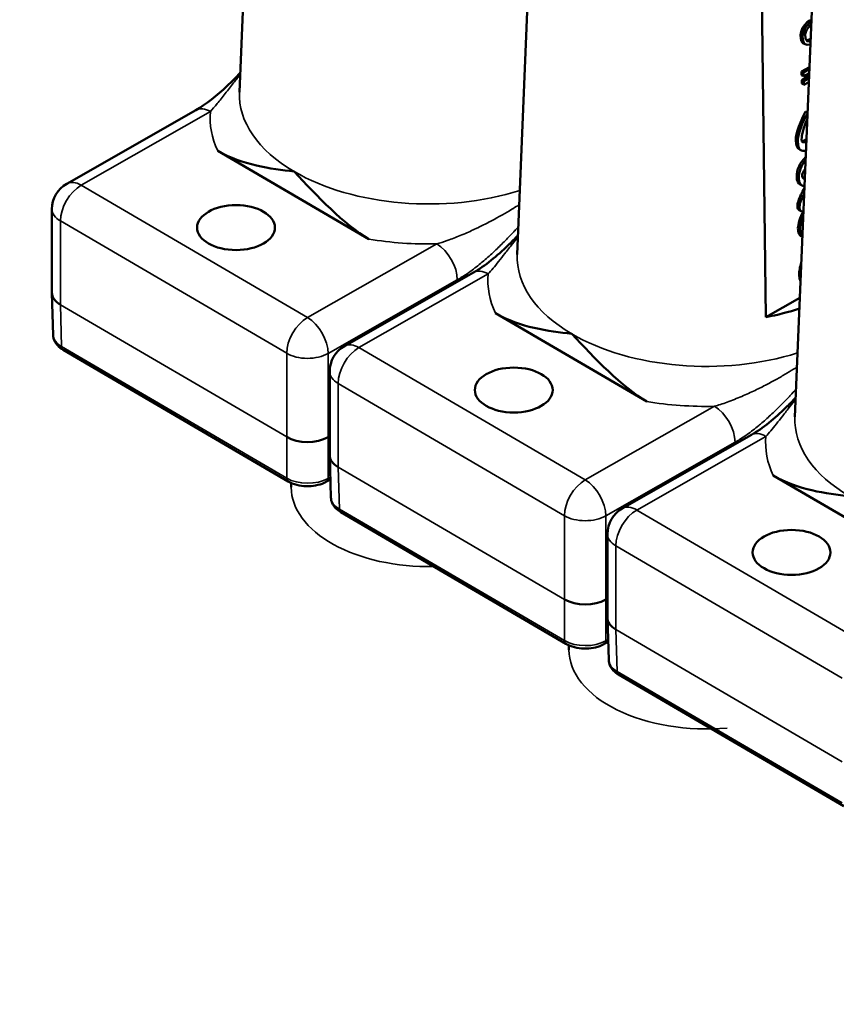
# Model space of a CAD drawing. Units: millimetres. Extents: x 4575 to 6468, y 1847 to 2892.
# Drawn here: x 5175 to 5230, y 2394 to 2461 of the extents above; entities that cross this region are included whole.
import ezdxf

# ---------------------------------------------------------------- set-up
doc = ezdxf.new("R2010")
doc.units = ezdxf.units.MM
doc.header["$LTSCALE"] = 5
doc.layers.add('Sichtbar (ISO)', color=7, linetype='Continuous', lineweight=50)
doc.layers.add('Sichtbar schmal (ISO)', color=7, linetype='Continuous', lineweight=35)

msp = doc.modelspace()

# ---------------------------------------------------------------- linework, layer by layer
for points, knots in [([(5185.027, 2554.998), (5184.162, 2555.638), (5183.283, 2556.256), (5178.165, 2559.676), (5173.657, 2562.013), (5164.368, 2565.719), (5159.588, 2567.088), (5150.01, 2568.812), (5145.211, 2569.169), (5138.71, 2568.875), (5136.914, 2568.707), (5133.394, 2568.198), (5131.668, 2567.858), (5126.378, 2566.54), (5122.946, 2565.275), (5116.453, 2562.135), (5113.393, 2560.261), (5107.622, 2556.04), (5104.91, 2553.694), (5099.776, 2548.636), (5097.353, 2545.924), (5090.662, 2537.656), (5086.681, 2531.731), (5079.158, 2519.304), (5075.617, 2512.799), (5068.699, 2499.64), (5065.322, 2492.985), (5058.51, 2479.976), (5055.073, 2473.622), (5050.346, 2465.691), (5049.162, 2463.77), (5046.754, 2460), (5045.531, 2458.153), (5041.81, 2452.726), (5039.257, 2449.263), (5031.381, 2439.357), (5025.843, 2433.397), (5014.196, 2422.846), (5008.088, 2418.255), (4999.665, 2413.156), (4997.622, 2412.007), (4993.469, 2409.85), (4991.355, 2408.838), (4984.901, 2405.993), (4980.449, 2404.349), (4967.795, 2400.433), (4959.298, 2398.628), (4941.602, 2396.088), (4932.405, 2395.352), (4918.16, 2394.794), (4913.296, 2394.699), (4908.382, 2394.675)], [61.568107, 61.568107, 61.568107, 61.568107, 64.193086, 64.193086, 76.62738, 76.62738, 89.061674, 89.061674, 101.495967, 101.495967, 106.28908, 106.28908, 111.082194, 111.082194, 121.288315, 121.288315, 131.494437, 131.494437, 141.700558, 141.700558, 151.90668, 151.90668, 171.26386, 171.26386, 190.621041, 190.621041, 209.978222, 209.978222, 229.335403, 229.335403, 235.707922, 235.707922, 242.08044, 242.08044, 254.825476, 254.825476, 280.315549, 280.315549, 305.805622, 305.805622, 313.822296, 313.822296, 321.83897, 321.83897, 337.872317, 337.872317, 366.02884, 366.02884, 394.185364, 394.185364, 408.494509, 408.494509, 408.494509, 408.494509]), ([(5222.692, 2530.201), (5222.308, 2530.95), (5221.905, 2531.694), (5220.491, 2534.157), (5219.389, 2535.848), (5216.924, 2539.131), (5215.561, 2540.721), (5213.383, 2542.901), (5212.676, 2543.563), (5211.45, 2544.631), (5210.942, 2545.053), (5210.075, 2545.737), (5209.722, 2546.007), (5209.015, 2546.529), (5208.659, 2546.783), (5207.581, 2547.528), (5206.852, 2547.998), (5204.638, 2549.332), (5203.129, 2550.118), (5200.075, 2551.499), (5198.53, 2552.094), (5195.433, 2553.11), (5193.878, 2553.533), (5188.994, 2554.625), (5185.677, 2555.025), (5179.707, 2555.29), (5177.043, 2555.237), (5171.773, 2554.857), (5169.171, 2554.53), (5164.029, 2553.65), (5161.491, 2553.095), (5154.333, 2551.233), (5149.804, 2549.689), (5142.284, 2546.577), (5139.2, 2545.119), (5133.298, 2541.979), (5130.478, 2540.295), (5125.093, 2536.73), (5122.53, 2534.85), (5115.804, 2529.45), (5111.9, 2525.765), (5104.74, 2518.102), (5101.484, 2514.124), (5095.461, 2506.032), (5092.694, 2501.918), (5087.483, 2493.665), (5085.041, 2489.529), (5080.328, 2481.328), (5078.059, 2477.262), (5074.323, 2470.634), (5072.842, 2468.025), (5069.857, 2462.882), (5068.355, 2460.356), (5065.278, 2455.362), (5063.703, 2452.888), (5060.486, 2448.012), (5058.844, 2445.609), (5053.817, 2438.524), (5050.333, 2433.968), (5041.522, 2423.397), (5036.061, 2417.627), (5024.697, 2407.347), (5018.795, 2402.837), (5010.843, 2397.924), (5008.955, 2396.839), (5002.936, 2393.621), (4998.679, 2391.685), (4989.824, 2388.26), (4985.226, 2386.769), (4975.706, 2384.185), (4970.785, 2383.09), (4956.59, 2380.508), (4946.985, 2379.41), (4927.751, 2378.038), (4918.166, 2377.712), (4908.382, 2377.555)], [38.150379, 38.150379, 38.150379, 38.150379, 39.810409, 39.810409, 43.694727, 43.694727, 47.579046, 47.579046, 49.315281, 49.315281, 50.500734, 50.500734, 51.294936, 51.294936, 52.089139, 52.089139, 53.677544, 53.677544, 56.854354, 56.854354, 60.031164, 60.031164, 63.207974, 63.207974, 70.019717, 70.019717, 75.61036, 75.61036, 81.201003, 81.201003, 86.791645, 86.791645, 97.239342, 97.239342, 104.926835, 104.926835, 112.614328, 112.614328, 120.301821, 120.301821, 133.800689, 133.800689, 147.299556, 147.299556, 160.798423, 160.798423, 174.297291, 174.297291, 187.796158, 187.796158, 196.751325, 196.751325, 205.772385, 205.772385, 214.793446, 214.793446, 223.814506, 223.814506, 241.856627, 241.856627, 267.869927, 267.869927, 293.883227, 293.883227, 301.844618, 301.844618, 318.730394, 318.730394, 335.616169, 335.616169, 352.501945, 352.501945, 382.920778, 382.920778, 411.289407, 411.289407, 411.289407, 411.289407]), ([(5210.606, 2532.549), (5209.613, 2533.83), (5208.532, 2535.051), (5206.4, 2537.126), (5205.377, 2538.007), (5203.254, 2539.612), (5202.152, 2540.341), (5198.838, 2542.268), (5196.547, 2543.27), (5191.86, 2544.813), (5189.463, 2545.354), (5184.622, 2546.06), (5182.178, 2546.224), (5177.276, 2546.243), (5174.818, 2546.097), (5168.114, 2545.346), (5163.88, 2544.481), (5155.601, 2542.171), (5151.555, 2540.725), (5145.317, 2538.044), (5143.013, 2536.942), (5138.577, 2534.604), (5136.442, 2533.365), (5130.273, 2529.462), (5126.476, 2526.61), (5119.44, 2520.523), (5116.201, 2517.289), (5110.177, 2510.552), (5107.392, 2507.05), (5100.584, 2497.709), (5096.826, 2491.738), (5089.703, 2479.688), (5086.338, 2473.607), (5081.239, 2464.584), (5079.519, 2461.573), (5076.663, 2456.725), (5075.543, 2454.864), (5073.262, 2451.164), (5072.101, 2449.327), (5068.561, 2443.86), (5066.124, 2440.277), (5058.577, 2429.779), (5053.236, 2423.114), (5043.691, 2412.694), (5039.643, 2408.675), (5032.269, 2402.117), (5028.999, 2399.453), (5023.334, 2395.273), (5020.979, 2393.656), (5016.55, 2390.847), (5014.487, 2389.629), (5010.284, 2387.321), (5008.146, 2386.233), (5001.625, 2383.154), (4997.135, 2381.348), (4984.084, 2376.863), (4975.211, 2374.691), (4956.741, 2371.453), (4947.147, 2370.389), (4927.861, 2369.032), (4918.191, 2368.709), (4908.382, 2368.554)], [44.149705, 44.149705, 44.149705, 44.149705, 47.942077, 47.942077, 51.013479, 51.013479, 54.084881, 54.084881, 60.007044, 60.007044, 65.929207, 65.929207, 71.85137, 71.85137, 77.773533, 77.773533, 88.046443, 88.046443, 98.319353, 98.319353, 104.624458, 104.624458, 110.929564, 110.929564, 123.539775, 123.539775, 136.149986, 136.149986, 148.760197, 148.760197, 168.974827, 168.974827, 189.189458, 189.189458, 199.434479, 199.434479, 205.917806, 205.917806, 212.401133, 212.401133, 225.367787, 225.367787, 251.301094, 251.301094, 269.243709, 269.243709, 282.911492, 282.911492, 292.371129, 292.371129, 300.42416, 300.42416, 308.477192, 308.477192, 324.583254, 324.583254, 353.937789, 353.937789, 383.292324, 383.292324, 411.426647, 411.426647, 411.426647, 411.426647])]:
    msp.add_open_spline(points, degree=3, knots=knots)
at = {"layer": 'Sichtbar (ISO)'}
for p, q in [((5191.176, 2491.207), (5189.727, 2456.093)), ((5210.146, 2480.114), (5208.696, 2445)), ((5229.115, 2469.021), (5227.666, 2433.908)), ((5225.684, 2440.717), (5225.363, 2465.347)), ((5228.084, 2460.21), (5228.187, 2460.48)), ((5228.187, 2460.48), (5228.33, 2460.687)), ((5228.187, 2460.48), (5228.328, 2460.403)), ((5228.224, 2460.133), (5228.328, 2460.403)), ((5228.328, 2460.403), (5228.47, 2460.61)), ((5228.33, 2460.687), (5228.509, 2460.873)), ((5228.33, 2460.687), (5228.47, 2460.61)), ((5228.476, 2460.361), (5228.407, 2460.195)), ((5228.47, 2460.61), (5228.65, 2460.796)), ((5228.583, 2460.506), (5228.476, 2460.361)), ((5228.509, 2460.873), (5228.691, 2460.977)), ((5228.509, 2460.873), (5228.65, 2460.796)), ((5228.691, 2460.61), (5228.583, 2460.506)), ((5228.65, 2460.796), (5228.779, 2460.87)), ((5228.691, 2460.977), (5228.784, 2460.987)), ((5228.691, 2460.977), (5228.781, 2460.927)), ((5228.77, 2460.655), (5228.691, 2460.61)), ((5228.053, 2459.983), (5228.084, 2460.21)), ((5228.058, 2459.775), (5228.053, 2459.983)), ((5228.053, 2459.983), (5228.193, 2459.905)), ((5228.1, 2459.589), (5228.058, 2459.775)), ((5228.058, 2459.775), (5228.198, 2459.698)), ((5228.084, 2460.21), (5228.224, 2460.133)), ((5228.193, 2459.905), (5228.224, 2460.133)), ((5228.198, 2459.698), (5228.193, 2459.905)), ((5228.24, 2459.512), (5228.198, 2459.698)), ((5228.407, 2460.195), (5228.374, 2460.05)), ((5228.374, 2460.05), (5228.381, 2459.76)), ((5228.381, 2459.76), (5228.421, 2459.657)), ((5228.421, 2459.657), (5228.497, 2459.574)), ((5228.467, 2459.63), (5228.577, 2459.651)), ((5228.577, 2459.651), (5228.686, 2459.713)), ((5228.577, 2459.651), (5228.718, 2459.574)), ((5228.686, 2459.713), (5228.733, 2459.758)), ((5228.686, 2459.713), (5228.73, 2459.689)), ((5228.214, 2459.444), (5228.1, 2459.589)), ((5228.1, 2459.589), (5228.24, 2459.512)), ((5228.214, 2459.444), (5228.354, 2459.367)), ((5228.354, 2459.367), (5228.24, 2459.512)), ((5228.503, 2459.325), (5228.354, 2459.367)), ((5228.44, 2459.636), (5228.467, 2459.63)), ((5228.467, 2459.63), (5228.608, 2459.553)), ((5228.497, 2459.574), (5228.608, 2459.553)), ((5228.687, 2459.346), (5228.503, 2459.325)), ((5228.608, 2459.553), (5228.718, 2459.574)), ((5228.717, 2459.358), (5228.687, 2459.346)), ((5228.718, 2459.574), (5228.726, 2459.578)), ((5228.117, 2457.497), (5228.652, 2457.802)), ((5228.257, 2457.42), (5228.646, 2457.641)), ((5228.123, 2457.248), (5228.117, 2457.497)), ((5228.117, 2457.497), (5228.257, 2457.42)), ((5228.123, 2457.248), (5228.263, 2457.171)), ((5228.131, 2456.917), (5228.627, 2457.2)), ((5228.263, 2457.171), (5228.257, 2457.42)), ((5228.635, 2457.383), (5228.263, 2457.171)), ((5228.272, 2456.84), (5228.621, 2457.039)), ((5228.138, 2456.668), (5228.131, 2456.917)), ((5228.131, 2456.917), (5228.272, 2456.84)), ((5228.138, 2456.668), (5228.278, 2456.591)), ((5228.278, 2456.591), (5228.272, 2456.84)), ((5228.61, 2456.78), (5228.278, 2456.591)), ((5177.928, 2449.835), (5186.752, 2454.864)), ((5228.396, 2454.757), (5228.524, 2454.686)), ((5188.243, 2452.084), (5198.571, 2446.045)), ((5227.949, 2452.183), (5228.089, 2452.106)), ((5228.021, 2449.783), (5228.162, 2449.706)), ((5176.919, 2442.376), (5176.919, 2448.097)), ((5227.943, 2448.035), (5228.084, 2447.958)), ((5228.082, 2446.252), (5228.173, 2446.201)), ((5196.898, 2438.742), (5205.721, 2443.771)), ((5177.005, 2439.493), (5176.919, 2442.356)), ((5228.002, 2442.038), (5225.684, 2440.717)), ((5217.54, 2434.952), (5207.213, 2440.991)), ((5177.685, 2438.484), (5193.056, 2429.495)), ((5195.888, 2437.004), (5195.888, 2431.283)), ((5225.178, 2435.833), (5225.179, 2435.843)), ((5222.536, 2434.741), (5222.536, 2434.741)), ((5215.867, 2427.649), (5224.691, 2432.679)), ((5195.888, 2431.263), (5195.975, 2428.4)), ((5193.257, 2429.094), (5193.256, 2429.393)), ((5195.677, 2429.484), (5195.938, 2429.633)), ((5236.51, 2423.859), (5226.182, 2429.898)), ((5196.655, 2427.391), (5212.026, 2418.402)), ((5214.857, 2425.911), (5214.857, 2420.19)), ((5214.858, 2420.17), (5214.944, 2417.308)), ((5212.227, 2418.001), (5212.226, 2418.3)), ((5214.646, 2418.391), (5214.907, 2418.54)), ((5215.624, 2416.298), (5230.995, 2407.309))]:
    msp.add_line(p, q, dxfattribs=at)
for centre in [(5178.919, 2448.097), (5197.888, 2437.004), (5216.857, 2425.911)]:
    msp.add_arc(centre, 2, 119.68393, 180, dxfattribs=at)
at = {"layer": 'Sichtbar (ISO)', "extrusion": (0, 0, -1)}
for centre, major_axis in [((5189.493, 2446.833), (-2.658, 0)), ((5208.463, 2435.74), (2.658, 0)), ((5227.432, 2424.647), (2.658, 0))]:
    msp.add_ellipse(centre, major_axis=major_axis, ratio=0.57735, dxfattribs=at)
for centre, major_axis, ratio, start_param, end_param in [((5178.919, 2442.396), (-2, -0.03), 0.577198, 5.512975, 6.291907), ((5221.628, 2447.735), (12.815, 0), 0.57735, 1.052917, 1.248722), ((5179.005, 2439.524), (-2, -0.015), 0.577307, 6.27006, 6.2701), ((5177.937, 2438.915), (-0.252, -0.432), 0.581028, 0, 0.000044), ((5194.375, 2433.357), (2, 0), 0.587426, 0.791922, 2.362566), ((5197.888, 2431.303), (-2, -0.03), 0.577198, 5.512975, 6.291907), ((5193.308, 2429.927), (-0.252, -0.432), 0.581028, 6.283134, 6.283191), ((5195.429, 2429.919), (0.248, -0.434), 0.573649, 0, 0.000059), ((5197.974, 2428.431), (-2, -0.015), 0.577307, 6.270076, 6.270101), ((5196.907, 2427.822), (-0.252, -0.432), 0.581028, 0, 0.000039), ((5213.345, 2422.264), (-2, 0), 0.587426, 3.933515, 5.504159), ((5216.857, 2420.21), (-2, -0.03), 0.577198, 5.512975, 6.291907), ((5212.278, 2418.834), (-0.252, -0.432), 0.581028, 6.28313, 6.28319), ((5214.399, 2418.826), (0.248, -0.434), 0.573649, 0, 0.000056), ((5216.944, 2417.338), (-2, -0.015), 0.577307, 6.270076, 6.270101), ((5215.876, 2416.729), (-0.252, -0.432), 0.581028, 0, 0.000039)]:
    msp.add_ellipse(centre, major_axis=major_axis, ratio=ratio, start_param=start_param, end_param=end_param, dxfattribs=at)
at = {"layer": 'Sichtbar (ISO)'}
for points, knots in [([(5189.781, 2457.401), (5189.488, 2457.096), (5189.192, 2456.802), (5188.184, 2455.855), (5187.429, 2455.251), (5186.752, 2454.864)], [0.1685352, 0.1685352, 0.1685352, 0.1685352, 0.3026384, 0.3026384, 0.6211867, 0.6211867, 0.6211867, 0.6211867]), ([(5228.311, 2449.533), (5228.224, 2449.378), (5227.967, 2448.892), (5227.831, 2448.493), (5227.836, 2448.29)], [0.6121691, 0.6121691, 0.6121691, 0.6121691, 0.7313716, 1, 1, 1, 1]), ([(5227.976, 2448.213), (5227.971, 2448.416), (5228.081, 2448.736), (5228.269, 2449.113), (5228.296, 2449.167)], [0, 0, 0, 0, 0.2686284, 0.3117987, 0.3117987, 0.3117987, 0.3117987]), ([(5227.874, 2446.796), (5227.872, 2446.649), (5227.91, 2446.415), (5228.017, 2446.287), (5228.082, 2446.252)], [0, 0, 0, 0, 0.0818077, 0.1584854, 0.1584854, 0.1584854, 0.1584854]), ([(5228.174, 2446.208), (5228.131, 2446.244), (5228.046, 2446.367), (5228.012, 2446.571), (5228.015, 2446.719)], [0.8618591, 0.8618591, 0.8618591, 0.8618591, 0.9181923, 1, 1, 1, 1]), ([(5208.084, 2445.639), (5207.7, 2445.268), (5207.308, 2444.916), (5206.514, 2444.278), (5206.103, 2443.989), (5205.721, 2443.771)], [0, 0, 0, 0, 0.1734273, 0.1734273, 0.3530336, 0.3530336, 0.3530336, 0.3530336]), ([(5177.005, 2439.493), (5177.009, 2439.361), (5177.041, 2439.228), (5177.149, 2438.984), (5177.226, 2438.871), (5177.422, 2438.661), (5177.547, 2438.564), (5177.685, 2438.484)], [0, 0, 0, 0, 0.0486639, 0.0486639, 0.0977039, 0.0977039, 0.1519531, 0.1519531, 0.1519531, 0.1519531]), ([(5227.054, 2434.546), (5226.669, 2434.175), (5226.278, 2433.823), (5225.483, 2433.185), (5225.073, 2432.896), (5224.691, 2432.679)], [0, 0, 0, 0, 0.1734273, 0.1734273, 0.3530336, 0.3530336, 0.3530336, 0.3530336]), ([(5193.056, 2429.495), (5193.23, 2429.393), (5193.431, 2429.313), (5193.849, 2429.206), (5194.071, 2429.176), (5194.505, 2429.164), (5194.723, 2429.181), (5195.133, 2429.258), (5195.33, 2429.318), (5195.566, 2429.425), (5195.623, 2429.453), (5195.677, 2429.484)], [0, 0, 0, 0, 0.0684569, 0.0684569, 0.1346068, 0.1346068, 0.1987587, 0.1987587, 0.2625858, 0.2625858, 0.2837758, 0.2837758, 0.2837758, 0.2837758]), ([(5195.975, 2428.4), (5195.979, 2428.268), (5196.01, 2428.135), (5196.118, 2427.891), (5196.196, 2427.778), (5196.392, 2427.568), (5196.516, 2427.471), (5196.655, 2427.391)], [0, 0, 0, 0, 0.0486834, 0.0486834, 0.097725, 0.097725, 0.1519559, 0.1519559, 0.1519559, 0.1519559]), ([(5212.026, 2418.402), (5212.2, 2418.3), (5212.401, 2418.22), (5212.819, 2418.114), (5213.04, 2418.083), (5213.474, 2418.071), (5213.692, 2418.088), (5214.102, 2418.165), (5214.299, 2418.225), (5214.535, 2418.331), (5214.592, 2418.36), (5214.646, 2418.391)], [0, 0, 0, 0, 0.0684281, 0.0684281, 0.1345739, 0.1345739, 0.1987221, 0.1987221, 0.2625432, 0.2625432, 0.2837761, 0.2837761, 0.2837761, 0.2837761]), ([(5214.944, 2417.307), (5214.948, 2417.175), (5214.98, 2417.042), (5215.088, 2416.798), (5215.165, 2416.685), (5215.362, 2416.475), (5215.486, 2416.379), (5215.624, 2416.298)], [0, 0, 0, 0, 0.0486834, 0.0486834, 0.097725, 0.097725, 0.1519559, 0.1519559, 0.1519559, 0.1519559])]:
    msp.add_open_spline(points, degree=3, knots=knots, dxfattribs=at)
for points in [[(5228.396, 2454.757), (5228.073, 2454.196), (5227.708, 2453.263), (5227.72, 2452.789)], [(5227.86, 2452.712), (5227.848, 2453.179), (5228.203, 2454.093), (5228.522, 2454.655)], [(5228.504, 2454.217), (5228.254, 2453.713), (5228.121, 2453.178), (5228.121, 2452.861)], [(5227.72, 2452.789), (5227.728, 2452.449), (5227.814, 2452.257), (5227.949, 2452.183)], [(5228.417, 2452.106), (5228.102, 2451.99), (5227.874, 2452.146), (5227.86, 2452.712)], [(5228.121, 2452.861), (5228.12, 2452.612), (5228.272, 2452.62), (5228.442, 2452.715)], [(5228.45, 2452.89), (5228.343, 2452.81), (5228.23, 2452.743), (5228.141, 2452.732)], [(5193.453, 2450.669), (5191.856, 2450.859), (5189.944, 2451.089), (5188.243, 2452.084)], [(5228.398, 2451.654), (5228.018, 2451.284), (5227.771, 2450.809), (5227.784, 2450.288)], [(5227.925, 2450.211), (5227.913, 2450.66), (5228.095, 2451.074), (5228.389, 2451.417)], [(5198.571, 2446.045), (5196.87, 2447.039), (5195.009, 2449.015), (5193.453, 2450.669)], [(5227.784, 2450.288), (5227.791, 2450.042), (5227.892, 2449.854), (5228.021, 2449.783)], [(5228.365, 2450.84), (5228.204, 2450.647), (5228.154, 2450.486), (5228.157, 2450.369)], [(5228.157, 2450.369), (5228.16, 2450.263), (5228.216, 2450.179), (5228.337, 2450.168)], [(5228.341, 2450.26), (5228.283, 2450.246), (5228.234, 2450.241), (5228.193, 2450.246)], [(5228.317, 2449.678), (5228.122, 2449.644), (5227.934, 2449.871), (5227.925, 2450.211)], [(5227.836, 2448.29), (5227.839, 2448.148), (5227.881, 2448.07), (5227.943, 2448.035)], [(5228.245, 2447.944), (5228.099, 2447.913), (5227.982, 2447.969), (5227.976, 2448.213)], [(5228.237, 2447.943), (5228.03, 2447.546), (5227.88, 2447.112), (5227.874, 2446.796)], [(5228.015, 2446.719), (5228.019, 2446.953), (5228.102, 2447.251), (5228.229, 2447.551)], [(5208.75, 2446.308), (5208.53, 2446.079), (5208.308, 2445.855), (5208.084, 2445.639)], [(5228.102, 2444.464), (5228.003, 2444.153), (5227.95, 2443.85), (5227.957, 2443.572)], [(5227.957, 2443.572), (5227.962, 2443.395), (5227.994, 2443.258), (5228.048, 2443.157)], [(5212.423, 2439.576), (5210.825, 2439.766), (5208.914, 2439.996), (5207.213, 2440.991)], [(5217.54, 2434.952), (5215.84, 2435.946), (5213.978, 2437.922), (5212.423, 2439.576)], [(5227.72, 2435.215), (5227.499, 2434.986), (5227.277, 2434.762), (5227.054, 2434.546)], [(5231.392, 2428.483), (5229.795, 2428.673), (5227.883, 2428.903), (5226.182, 2429.898)]]:
    msp.add_open_spline(points, degree=3, dxfattribs=at)
at = {"layer": 'Sichtbar schmal (ISO)'}
for p, q in [((5178.919, 2449.73), (5187.742, 2454.76)), ((5227.72, 2452.789), (5227.86, 2452.712)), ((5227.784, 2450.288), (5227.925, 2450.211)), ((5194.375, 2440.691), (5178.919, 2449.73)), ((5227.836, 2448.29), (5227.976, 2448.213)), ((5207.776, 2447.762), (5207.776, 2447.761)), ((5177.495, 2441.57), (5177.495, 2447.286)), ((5192.952, 2438.247), (5177.495, 2447.286)), ((5227.874, 2446.796), (5228.015, 2446.719)), ((5203.199, 2445.721), (5194.375, 2440.691)), ((5197.888, 2438.637), (5206.712, 2443.667)), ((5227.957, 2443.572), (5228.062, 2443.514)), ((5204.604, 2443.266), (5195.78, 2438.237)), ((5177.495, 2441.57), (5192.952, 2432.532)), ((5177.582, 2438.705), (5177.495, 2441.57)), ((5177.582, 2438.705), (5192.953, 2429.717)), ((5192.952, 2438.247), (5192.952, 2432.532)), ((5195.78, 2438.237), (5195.78, 2432.521)), ((5213.345, 2429.599), (5197.888, 2438.637)), ((5196.465, 2436.193), (5196.465, 2430.478)), ((5211.921, 2427.154), (5196.465, 2436.193)), ((5226.317, 2436.436), (5226.316, 2436.427)), ((5226.747, 2436.675), (5226.747, 2436.669)), ((5225.283, 2435.885), (5225.284, 2435.895)), ((5222.168, 2434.628), (5213.345, 2429.599)), ((5192.952, 2432.532), (5192.953, 2429.717)), ((5195.78, 2432.521), (5195.888, 2432.583)), ((5195.78, 2432.521), (5195.781, 2429.706)), ((5223.574, 2432.174), (5214.75, 2427.144)), ((5216.857, 2427.544), (5225.681, 2432.574)), ((5196.465, 2430.478), (5196.551, 2427.612)), ((5196.465, 2430.478), (5211.922, 2421.439)), ((5195.781, 2429.706), (5195.933, 2429.793)), ((5196.551, 2427.612), (5211.922, 2418.624)), ((5232.314, 2418.506), (5216.857, 2427.544)), ((5211.922, 2421.439), (5211.921, 2427.154)), ((5214.75, 2421.428), (5214.75, 2427.144)), ((5215.434, 2425.1), (5215.434, 2419.385)), ((5230.891, 2416.061), (5215.434, 2425.1)), ((5211.922, 2418.624), (5211.922, 2421.439)), ((5214.75, 2421.428), (5214.857, 2421.49)), ((5214.75, 2418.613), (5214.75, 2421.428)), ((5215.434, 2419.385), (5215.521, 2416.519)), ((5215.434, 2419.385), (5230.891, 2410.346)), ((5214.75, 2418.613), (5214.902, 2418.7)), ((5215.521, 2416.519), (5230.892, 2407.531))]:
    msp.add_line(p, q, dxfattribs=at)
at = {"layer": 'Sichtbar schmal (ISO)', "extrusion": (0, 0, -1)}
for centre, major_axis, ratio, start_param, end_param in [((5202.658, 2455.915), (-12.935, 0), 0.57735, 5.504177, 6.307015), ((5187.742, 2453.127), (-0.99, 1.738), 0.573649, 0.000001, 0.782224), ((5202.658, 2454.337), (-14.934, 0), 0.57735, 6.018732, 6.332188), ((5202.658, 2455.915), (-12.935, 0), 0.57735, 4.210869, 5.504177), ((5178.919, 2448.097), (-1.01, -1.726), 0.581028, 0.782183, 2.352979), ((5178.919, 2448.097), (-0.99, 1.738), 0.573649, 0, 0.782223), ((5178.919, 2448.097), (-2, 0), 0.57735, 5.504177, 6.283185), ((5202.658, 2454.337), (14.934, 0), 0.57735, 1.534574, 1.84803), ((5203.199, 2444.088), (0.99, -1.738), 0.573649, 3.923816, 5.494612), ((5209.474, 2444.201), (-1.39, 1.438), 0.353779, 6.283184, 6.660108), ((5221.628, 2444.823), (-12.935, 0), 0.57735, 5.504177, 6.307015), ((5206.712, 2442.034), (-0.99, 1.738), 0.573649, 0, 0.782223), ((5221.628, 2443.245), (-14.934, 0), 0.57735, 6.018732, 6.332188), ((5194.375, 2439.058), (-1.01, -1.726), 0.581028, 0.782183, 2.352979), ((5194.375, 2439.058), (0.99, -1.738), 0.573649, 3.923816, 5.494612), ((5179.005, 2439.524), (-2, -0.015), 0.577307, 5.50856, 6.270061), ((5221.628, 2444.823), (-12.935, 0), 0.57735, 4.210869, 5.504177), ((5197.888, 2437.004), (-0.99, 1.738), 0.573649, 0, 0.782223), ((5177.937, 2438.915), (-0.252, -0.432), 0.581028, 0.000044, 0.76473), ((5194.375, 2439.058), (2, 0), 0.57735, 0.791788, 2.362585), ((5197.888, 2437.004), (-1.01, -1.726), 0.581028, 0.782183, 2.352979), ((5197.888, 2437.004), (-2, 0), 0.57735, 5.504177, 6.283185), ((5221.628, 2443.245), (-14.934, 0), 0.57735, 4.676167, 4.989623), ((5221.628, 2430.994), (-7.685, 0), 0.57735, 1.866591, 1.866784), ((5222.168, 2432.995), (0.99, -1.738), 0.573649, 3.923816, 5.494612), ((5221.259, 2434.689), (1.119, 0), 0.57735, 6.28024, 6.280267), ((5228.443, 2433.108), (-1.39, 1.438), 0.353779, 6.283184, 6.660108), ((5240.597, 2433.73), (-12.935, 0), 0.57735, 5.504177, 6.307015), ((5225.681, 2430.941), (-0.99, 1.738), 0.573649, 0, 0.782223), ((5240.597, 2432.152), (-14.934, 0), 0.57735, 6.018732, 6.332188), ((5193.308, 2429.927), (-0.252, -0.432), 0.581028, 0.000005, 0.76473), ((5194.376, 2430.535), (2, 0), 0.582376, 0.791854, 2.362592), ((5195.429, 2429.919), (0.248, -0.434), 0.573649, 5.512066, 6.283185), ((5213.345, 2427.966), (-1.01, -1.726), 0.581028, 0.782183, 2.352979), ((5213.345, 2427.966), (0.99, -1.738), 0.573649, 3.923816, 5.494612), ((5202.658, 2429.107), (-9.401, 0), 0.57735, 4.676578, 6.280717), ((5197.974, 2428.431), (-2, -0.015), 0.577307, 5.508576, 6.270075), ((5196.907, 2427.822), (-0.252, -0.432), 0.581028, 0.000039, 0.764729), ((5216.857, 2425.911), (-1.01, -1.726), 0.581028, 0.782183, 2.352979), ((5216.857, 2425.911), (-0.99, 1.738), 0.573649, 0, 0.782223), ((5213.345, 2427.966), (2, 0), 0.57735, 0.791788, 2.362585), ((5216.857, 2425.911), (-2, 0), 0.57735, 5.504177, 6.283185), ((5212.278, 2418.834), (-0.252, -0.432), 0.581028, 0.000008, 0.764729), ((5213.345, 2419.442), (2, 0), 0.582376, 0.791838, 2.362576), ((5221.628, 2418.014), (-9.401, 0), 0.57735, 4.561368, 6.280717), ((5214.399, 2418.826), (0.248, -0.434), 0.573649, 5.512065, 6.283185), ((5216.944, 2417.338), (-2, -0.015), 0.577307, 5.508576, 6.270075), ((5215.876, 2416.729), (-0.252, -0.432), 0.581028, 0.000039, 0.764729)]:
    msp.add_ellipse(centre, major_axis=major_axis, ratio=ratio, start_param=start_param, end_param=end_param, dxfattribs=at)
at = {"layer": 'Sichtbar schmal (ISO)'}
for points, knots in [([(5187.742, 2454.76), (5187.884, 2454.917), (5188.037, 2455.097), (5188.208, 2455.305), (5188.379, 2455.514), (5188.567, 2455.751), (5188.758, 2455.993), (5188.948, 2456.236), (5189.141, 2456.483), (5189.327, 2456.72), (5189.481, 2456.915), (5189.63, 2457.104), (5189.776, 2457.285)], [0, 0, 0, 0, 0.037037, 0.037037, 0.037037, 0.0740741, 0.0740741, 0.0740741, 0.1111111, 0.1111111, 0.1111111, 0.1417398, 0.1417398, 0.1417398, 0.1417398]), ([(5208.837, 2448.4), (5208.695, 2448.311), (5208.549, 2448.22), (5208.397, 2448.128), (5208.372, 2448.113), (5208.348, 2448.098), (5208.323, 2448.083), (5208.121, 2447.961), (5207.908, 2447.837), (5207.685, 2447.71), (5207.656, 2447.693), (5207.626, 2447.676), (5207.596, 2447.659), (5207.373, 2447.533), (5207.139, 2447.405), (5206.893, 2447.274), (5206.857, 2447.256), (5206.821, 2447.237), (5206.785, 2447.218), (5206.538, 2447.089), (5206.278, 2446.958), (5206.01, 2446.829), (5205.967, 2446.809), (5205.925, 2446.788), (5205.882, 2446.768), (5205.614, 2446.641), (5205.336, 2446.515), (5205.05, 2446.393), (5205.002, 2446.373), (5204.954, 2446.353), (5204.906, 2446.333), (5204.619, 2446.213), (5204.328, 2446.1), (5204.06, 2446.003), (5204.01, 2445.985), (5203.962, 2445.968), (5203.913, 2445.951), (5203.657, 2445.861), (5203.421, 2445.786), (5203.199, 2445.721)], [0.7217706, 0.7217706, 0.7217706, 0.7217706, 0.75, 0.75, 0.75, 0.7545216, 0.7545216, 0.7545216, 0.7916667, 0.7916667, 0.7916667, 0.7965946, 0.7965946, 0.7965946, 0.8333333, 0.8333333, 0.8333333, 0.8386426, 0.8386426, 0.8386426, 0.875, 0.875, 0.875, 0.8807142, 0.8807142, 0.8807142, 0.9166667, 0.9166667, 0.9166667, 0.9226633, 0.9226633, 0.9226633, 0.9583333, 0.9583333, 0.9583333, 0.9649131, 0.9649131, 0.9649131, 1, 1, 1, 1]), ([(5208.774, 2446.891), (5208.694, 2446.803), (5208.611, 2446.713), (5208.525, 2446.621), (5208.502, 2446.596), (5208.478, 2446.571), (5208.455, 2446.545), (5208.276, 2446.354), (5208.087, 2446.155), (5207.886, 2445.95), (5207.857, 2445.921), (5207.828, 2445.891), (5207.799, 2445.862), (5207.596, 2445.656), (5207.381, 2445.445), (5207.154, 2445.231), (5207.119, 2445.197), (5207.083, 2445.164), (5207.047, 2445.131), (5206.819, 2444.918), (5206.579, 2444.704), (5206.325, 2444.492), (5206.283, 2444.457), (5206.241, 2444.422), (5206.199, 2444.387), (5205.943, 2444.177), (5205.676, 2443.972), (5205.426, 2443.794), (5205.381, 2443.762), (5205.336, 2443.73), (5205.291, 2443.699), (5205.051, 2443.534), (5204.825, 2443.392), (5204.604, 2443.266)], [0.7738618, 0.7738618, 0.7738618, 0.7738618, 0.7916667, 0.7916667, 0.7916667, 0.7965396, 0.7965396, 0.7965396, 0.8333333, 0.8333333, 0.8333333, 0.8385849, 0.8385849, 0.8385849, 0.875, 0.875, 0.875, 0.880657, 0.880657, 0.880657, 0.9166667, 0.9166667, 0.9166667, 0.9225764, 0.9225764, 0.9225764, 0.9583333, 0.9583333, 0.9583333, 0.9648368, 0.9648368, 0.9648368, 1, 1, 1, 1]), ([(5206.712, 2443.667), (5206.815, 2443.782), (5206.927, 2443.911), (5207.045, 2444.053), (5207.164, 2444.195), (5207.291, 2444.35), (5207.426, 2444.519), (5207.561, 2444.689), (5207.705, 2444.872), (5207.862, 2445.072), (5208.018, 2445.272), (5208.187, 2445.489), (5208.369, 2445.719)], [0, 0, 0, 0, 0.25, 0.25, 0.25, 0.5, 0.5, 0.5, 0.75, 0.75, 0.75, 1, 1, 1, 1]), ([(5227.806, 2437.307), (5227.772, 2437.286), (5227.738, 2437.264), (5227.703, 2437.243), (5227.518, 2437.127), (5227.323, 2437.008), (5227.117, 2436.885), (5226.91, 2436.763), (5226.692, 2436.637), (5226.463, 2436.509), (5226.235, 2436.38), (5225.995, 2436.25), (5225.742, 2436.118), (5225.488, 2435.986), (5225.221, 2435.852), (5224.939, 2435.717), (5224.658, 2435.582), (5224.361, 2435.446), (5224.036, 2435.307), (5223.71, 2435.169), (5223.355, 2435.028), (5223.036, 2434.913), (5222.717, 2434.797), (5222.434, 2434.705), (5222.168, 2434.628)], [0.7337983, 0.7337983, 0.7337983, 0.7337983, 0.7407407, 0.7407407, 0.7407407, 0.7777778, 0.7777778, 0.7777778, 0.8148148, 0.8148148, 0.8148148, 0.8518519, 0.8518519, 0.8518519, 0.8888889, 0.8888889, 0.8888889, 0.9259259, 0.9259259, 0.9259259, 0.962963, 0.962963, 0.962963, 1, 1, 1, 1]), ([(5227.744, 2435.799), (5227.616, 2435.658), (5227.482, 2435.513), (5227.342, 2435.364), (5227.323, 2435.344), (5227.303, 2435.323), (5227.284, 2435.302), (5227.118, 2435.126), (5226.943, 2434.945), (5226.757, 2434.757), (5226.733, 2434.733), (5226.708, 2434.708), (5226.684, 2434.683), (5226.497, 2434.497), (5226.3, 2434.304), (5226.09, 2434.106), (5226.059, 2434.077), (5226.028, 2434.048), (5225.996, 2434.019), (5225.785, 2433.823), (5225.561, 2433.621), (5225.31, 2433.411), (5225.27, 2433.378), (5225.231, 2433.345), (5225.191, 2433.312), (5224.934, 2433.102), (5224.658, 2432.888), (5224.402, 2432.706), (5224.357, 2432.673), (5224.312, 2432.641), (5224.267, 2432.611), (5224.023, 2432.442), (5223.796, 2432.3), (5223.574, 2432.174)], [0.7865496, 0.7865496, 0.7865496, 0.7865496, 0.8148148, 0.8148148, 0.8148148, 0.8187138, 0.8187138, 0.8187138, 0.8518519, 0.8518519, 0.8518519, 0.8561912, 0.8561912, 0.8561912, 0.8888889, 0.8888889, 0.8888889, 0.8937045, 0.8937045, 0.8937045, 0.9259259, 0.9259259, 0.9259259, 0.9309463, 0.9309463, 0.9309463, 0.962963, 0.962963, 0.962963, 0.9686617, 0.9686617, 0.9686617, 1, 1, 1, 1]), ([(5225.681, 2432.574), (5225.785, 2432.689), (5225.896, 2432.818), (5226.015, 2432.96), (5226.134, 2433.102), (5226.26, 2433.257), (5226.395, 2433.426), (5226.531, 2433.596), (5226.675, 2433.779), (5226.831, 2433.979), (5226.988, 2434.179), (5227.157, 2434.396), (5227.338, 2434.626)], [0, 0, 0, 0, 0.25, 0.25, 0.25, 0.5, 0.5, 0.5, 0.75, 0.75, 0.75, 1, 1, 1, 1])]:
    msp.add_open_spline(points, degree=3, knots=knots, dxfattribs=at)
for points in [[(5208.369, 2445.719), (5208.497, 2445.882), (5208.623, 2446.04), (5208.746, 2446.192)], [(5227.338, 2434.626), (5227.467, 2434.789), (5227.592, 2434.947), (5227.715, 2435.099)]]:
    msp.add_open_spline(points, degree=3, dxfattribs=at)

doc.saveas('drawing.dxf')
